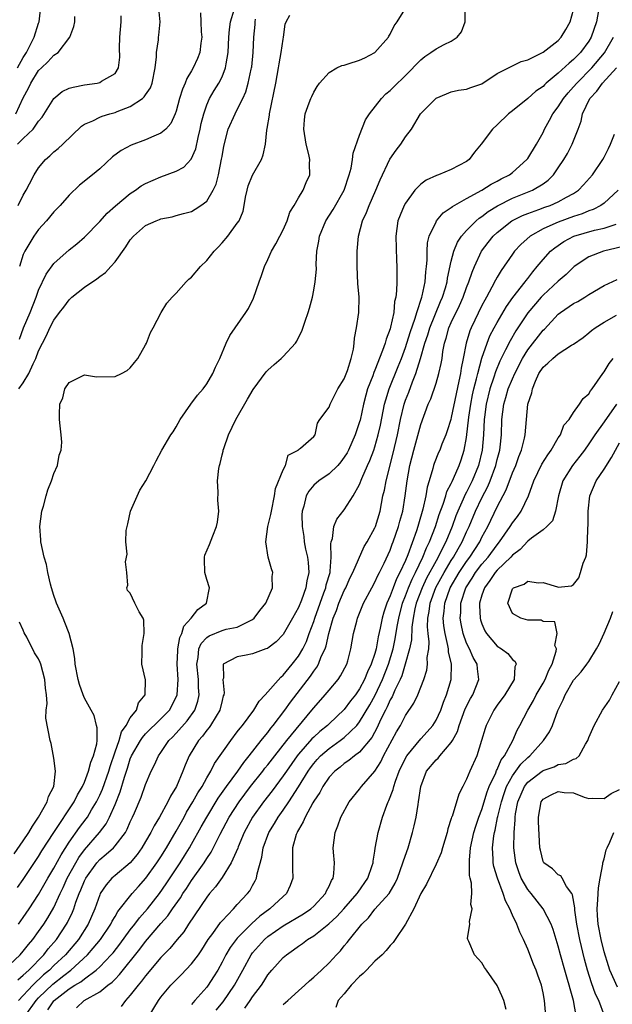
# Model space of a CAD drawing. Units: inches. Extents: x 2583000 to 2586000, y 1533000 to 1536000.
# Drawn here: x 2584169 to 2584246, y 1533189 to 1533317 of the extents above; entities that cross this region are included whole.
import ezdxf

# ---------------------------------------------------------------- set-up
doc = ezdxf.new("R2010")
doc.units = ezdxf.units.IN
doc.header["$MEASUREMENT"] = 0
doc.layers.add('LD25831533_2ft', color=253, linetype='Continuous')

msp = doc.modelspace()

# ---------------------------------------------------------------- linework, layer by layer
at = {"layer": 'LD25831533_2ft'}
for points, elevation in [([(2584166.45, 1533193), (2584168.57, 1533195), (2584169, 1533195.48), (2584169.67, 1533196.33), (2584170.25, 1533197), (2584171, 1533198.03), (2584171.67, 1533199), (2584172.19, 1533199.81), (2584173, 1533201.19), (2584173.83, 1533203), (2584174.21, 1533203.79), (2584174.75, 1533205), (2584175.85, 1533207), (2584176.28, 1533207.72), (2584177, 1533208.73), (2584178.98, 1533211), (2584179.86, 1533212.14), (2584180.29, 1533213), (2584181, 1533214.66), (2584181.68, 1533216.32), (2584182.22, 1533218.22), (2584182.62, 1533219.38), (2584183, 1533220.63), (2584183.15, 1533221), (2584184.31, 1533223), (2584184.58, 1533223.42), (2584185, 1533223.87), (2584187, 1533225.84), (2584188.11, 1533227), (2584189, 1533228.69), (2584189.13, 1533229), (2584189.25, 1533231), (2584189.15, 1533233), (2584189.21, 1533234.79), (2584189.23, 1533235), (2584189.49, 1533236.51), (2584189.73, 1533237), (2584190.01, 1533237.99), (2584190.96, 1533239), (2584191.85, 1533240.15), (2584192.96, 1533241), (2584193.34, 1533243), (2584193, 1533244.09), (2584192.75, 1533245), (2584192.72, 1533246.72), (2584192.7, 1533247), (2584192.76, 1533247.24), (2584193.35, 1533248.65), (2584193.78, 1533249.78), (2584194.29, 1533251), (2584194.41, 1533251.59), (2584194.58, 1533253), (2584194.45, 1533254.45), (2584194.5, 1533255.5), (2584194.41, 1533257), (2584194.58, 1533258.58), (2584194.66, 1533259), (2584194.74, 1533259.26), (2584195, 1533260.38), (2584195.14, 1533260.86), (2584195.16, 1533261), (2584195.23, 1533261.23), (2584195.85, 1533263), (2584196.79, 1533265), (2584198.33, 1533267.67), (2584199.08, 1533268.92), (2584200.78, 1533271.22), (2584201, 1533271.45), (2584201.8, 1533272.2), (2584202.73, 1533273), (2584203, 1533273.26), (2584204.62, 1533275), (2584204.77, 1533275.23), (2584205, 1533275.71), (2584205.46, 1533276.54), (2584205.87, 1533277.87), (2584206.25, 1533279), (2584206.43, 1533279.57), (2584206.82, 1533281), (2584207, 1533281.9), (2584207.19, 1533283), (2584207.34, 1533284.66), (2584207.33, 1533285.33), (2584207.41, 1533287), (2584207.67, 1533288.33), (2584207.75, 1533289), (2584208.6, 1533291), (2584209.55, 1533292.45), (2584210.98, 1533295), (2584211.65, 1533297), (2584211.88, 1533297.88), (2584212.08, 1533299), (2584212.17, 1533299.83), (2584213, 1533302.19), (2584213.79, 1533304.21), (2584214.3, 1533305), (2584215.88, 1533307), (2584216.42, 1533307.58), (2584217, 1533308.02), (2584217.48, 1533308.52), (2584219, 1533309.99), (2584221, 1533312.06), (2584221.53, 1533312.47), (2584222.34, 1533313), (2584223, 1533313.49), (2584224.07, 1533314.07), (2584225, 1533314.51), (2584225.75, 1533315), (2584226.31, 1533315.69), (2584226.79, 1533317), (2584226.79, 1533318.79)], 7472), ([(2584168.23, 1533311), (2584169, 1533312.36), (2584169.41, 1533313), (2584170.44, 1533315), (2584171, 1533316.83), (2584171.07, 1533317), (2584171.31, 1533319)], 7454), ([(2584168.27, 1533191.73), (2584169, 1533192.31), (2584169.72, 1533193), (2584171.67, 1533195), (2584172.24, 1533195.76), (2584173.32, 1533197), (2584174.66, 1533199), (2584174.78, 1533199.22), (2584175.43, 1533200.57), (2584175.6, 1533201), (2584175.89, 1533201.89), (2584176.3, 1533203), (2584176.52, 1533203.48), (2584177, 1533204.67), (2584177.17, 1533205), (2584178.62, 1533207), (2584179, 1533207.44), (2584179.86, 1533208.14), (2584180.78, 1533209), (2584181, 1533209.24), (2584182.35, 1533211), (2584182.59, 1533211.41), (2584183, 1533212.38), (2584183.3, 1533213), (2584183.54, 1533213.54), (2584184.4, 1533215.6), (2584185, 1533217.25), (2584185.73, 1533219), (2584186.16, 1533219.84), (2584186.68, 1533221), (2584187, 1533221.45), (2584188.05, 1533223), (2584188.53, 1533223.47), (2584189, 1533223.97), (2584190.42, 1533225.58), (2584191.42, 1533227), (2584191.83, 1533228.17), (2584192.01, 1533229), (2584191.93, 1533229.93), (2584191.91, 1533231), (2584191.69, 1533233), (2584191.86, 1533233.86), (2584191.97, 1533235), (2584192.28, 1533235.72), (2584193, 1533236.47), (2584193.3, 1533236.7), (2584195, 1533237.39), (2584195.56, 1533237.56), (2584197, 1533237.85), (2584198.72, 1533238.72), (2584199, 1533238.83), (2584199.22, 1533239), (2584199.96, 1533240.04), (2584200.74, 1533241), (2584201.59, 1533243), (2584201.54, 1533244.45), (2584201.63, 1533245), (2584201.47, 1533245.47), (2584201.02, 1533247), (2584200.74, 1533249), (2584201, 1533251), (2584201.4, 1533252.6), (2584201.45, 1533253), (2584201.87, 1533255), (2584202.01, 1533255.99), (2584203, 1533258.42), (2584203.31, 1533259), (2584203.65, 1533260.35), (2584204.96, 1533261), (2584205, 1533261.08), (2584205.25, 1533261.25), (2584207, 1533262.76), (2584207.17, 1533263), (2584207.48, 1533264.52), (2584207.8, 1533265), (2584209, 1533266.61), (2584209.13, 1533267), (2584209.75, 1533268.25), (2584210.17, 1533269), (2584211, 1533270.31), (2584211.43, 1533271.43), (2584211.9, 1533273), (2584212.19, 1533274.19), (2584212.29, 1533275), (2584212.34, 1533275.66), (2584212.61, 1533277), (2584212.9, 1533279), (2584212.93, 1533281), (2584212.78, 1533282.78), (2584212.67, 1533285), (2584212.68, 1533287), (2584212.87, 1533289), (2584213.38, 1533291), (2584213.9, 1533292.1), (2584214.23, 1533293), (2584215.14, 1533295), (2584215.67, 1533296.33), (2584216.96, 1533299.04), (2584217.78, 1533300.22), (2584218.4, 1533301), (2584219, 1533301.96), (2584219.78, 1533303), (2584220.96, 1533305), (2584223, 1533307.05), (2584224.38, 1533307.62), (2584225, 1533307.85), (2584225.92, 1533308.08), (2584227, 1533308.2), (2584227.56, 1533308.44), (2584229, 1533308.92), (2584231, 1533310.24), (2584232.48, 1533311), (2584232.81, 1533311.19), (2584233, 1533311.25), (2584234.16, 1533311.84), (2584235, 1533312.04), (2584237, 1533313.03), (2584239, 1533314.59), (2584239.39, 1533315), (2584239.97, 1533316.03), (2584240.55, 1533317), (2584241, 1533318.58)], 7474), ([(2584168.34, 1533293), (2584169, 1533294.34), (2584169.38, 1533295), (2584169.83, 1533295.83), (2584170.41, 1533297), (2584171, 1533297.92), (2584171.88, 1533299), (2584172.49, 1533299.51), (2584173, 1533300), (2584173.56, 1533300.44), (2584174.17, 1533301), (2584176.61, 1533303.39), (2584177, 1533303.64), (2584178.08, 1533304.08), (2584179, 1533304.56), (2584179.3, 1533304.7), (2584180.33, 1533305), (2584181, 1533305.18), (2584181.3, 1533305.3), (2584183, 1533305.94), (2584184.6, 1533307), (2584184.81, 1533307.19), (2584185, 1533307.48), (2584185.62, 1533308.38), (2584185.86, 1533309), (2584186.26, 1533311), (2584186.42, 1533312.42), (2584186.41, 1533313), (2584186.68, 1533314.68), (2584186.7, 1533315), (2584186.74, 1533315.26), (2584186.9, 1533317), (2584186.75, 1533318.75)], 7460), ([(2584244.36, 1533319), (2584243.99, 1533317), (2584243.31, 1533315), (2584243, 1533314.49), (2584241.89, 1533313), (2584241.45, 1533312.55), (2584241, 1533312.08), (2584240.4, 1533311.6), (2584239, 1533310.29), (2584237.43, 1533309), (2584237.21, 1533308.79), (2584237, 1533308.58), (2584236.07, 1533307.93), (2584235, 1533307.01), (2584233, 1533305.36), (2584232.5, 1533305), (2584231, 1533303.55), (2584230.38, 1533303), (2584228.91, 1533301), (2584228.05, 1533299.95), (2584227.33, 1533299), (2584227, 1533298.77), (2584225, 1533297.69), (2584223.34, 1533297), (2584223.08, 1533296.92), (2584221.69, 1533296.31), (2584221, 1533295.79), (2584220.24, 1533295), (2584219, 1533293.31), (2584218.83, 1533293), (2584218.29, 1533291.71), (2584218.02, 1533291), (2584217.74, 1533289), (2584217.84, 1533285.84), (2584217.89, 1533285), (2584217.86, 1533284.14), (2584217.87, 1533283), (2584217.84, 1533281.84), (2584217.73, 1533281), (2584217.58, 1533280.42), (2584217.47, 1533279), (2584217.06, 1533277.06), (2584217, 1533276.85), (2584216.47, 1533275.53), (2584216.34, 1533275), (2584216.01, 1533274.01), (2584215, 1533271.45), (2584214.86, 1533271.14), (2584214.72, 1533270.72), (2584214.05, 1533269), (2584213.81, 1533268.19), (2584213.51, 1533267), (2584213.07, 1533264.93), (2584213, 1533264.69), (2584212.44, 1533263), (2584211.55, 1533261), (2584211.36, 1533260.64), (2584211, 1533260.07), (2584210.55, 1533259.45), (2584210.14, 1533259), (2584209, 1533257.9), (2584207.66, 1533257), (2584207, 1533256.41), (2584206.35, 1533255.65), (2584205.99, 1533255), (2584205.69, 1533253.69), (2584205.48, 1533253), (2584205.45, 1533252.55), (2584205.47, 1533251), (2584205.69, 1533249.69), (2584205.75, 1533249), (2584205.94, 1533248.06), (2584206.19, 1533247), (2584206.29, 1533246.29), (2584206.37, 1533245), (2584206.09, 1533243.91), (2584205.96, 1533243), (2584205.38, 1533241.38), (2584205, 1533240.41), (2584204.24, 1533239), (2584203, 1533236.9), (2584202.07, 1533235.93), (2584201, 1533235.1), (2584200.94, 1533235.06), (2584200.75, 1533235), (2584199, 1533234.34), (2584198.17, 1533234.17), (2584197, 1533233.97), (2584195.13, 1533233), (2584195.17, 1533231.17), (2584195.1, 1533231), (2584195.27, 1533229.27), (2584195.23, 1533229), (2584195.16, 1533228.84), (2584195, 1533228.26), (2584194.71, 1533227), (2584194.21, 1533226.21), (2584193.5, 1533225), (2584193.3, 1533224.7), (2584193, 1533224.36), (2584192.43, 1533223.57), (2584191.91, 1533223), (2584190.68, 1533221), (2584190.19, 1533219.81), (2584189.89, 1533219), (2584189.02, 1533217), (2584188.26, 1533215.74), (2584187.92, 1533215), (2584186.83, 1533213), (2584186.13, 1533211.87), (2584185.7, 1533211), (2584185, 1533209.79), (2584184.52, 1533209), (2584183.89, 1533208.11), (2584182.96, 1533207.04), (2584181, 1533205.37), (2584180.6, 1533205), (2584179.86, 1533204.14), (2584179.07, 1533203), (2584179, 1533202.85), (2584178.34, 1533201), (2584177.49, 1533199), (2584176.2, 1533197), (2584174.5, 1533195), (2584173, 1533193.58), (2584172.43, 1533193), (2584171.65, 1533192.35), (2584170.26, 1533191), (2584168.36, 1533189)], 7476), ([(2584168.37, 1533199), (2584169, 1533199.87), (2584169.77, 1533201), (2584171, 1533202.86), (2584172.2, 1533205), (2584173, 1533206.34), (2584173.93, 1533208.07), (2584175, 1533209.71), (2584176.36, 1533211.64), (2584177.24, 1533212.76), (2584177.4, 1533213), (2584177.94, 1533213.94), (2584178.58, 1533215), (2584179, 1533215.88), (2584179.34, 1533216.66), (2584180.17, 1533219), (2584180.36, 1533219.64), (2584181, 1533221.52), (2584181.53, 1533223), (2584181.84, 1533224.16), (2584182.47, 1533225), (2584183, 1533225.97), (2584183.82, 1533227), (2584184.06, 1533227.94), (2584184.93, 1533229), (2584184.97, 1533230.97), (2584184.49, 1533233), (2584184.56, 1533234.56), (2584184.54, 1533235), (2584184.56, 1533235.44), (2584184.83, 1533237), (2584184.76, 1533238.76), (2584184.67, 1533239), (2584184.15, 1533239.85), (2584183.61, 1533241), (2584183, 1533242.27), (2584182.65, 1533242.65), (2584182.53, 1533243), (2584182.66, 1533243.34), (2584182.53, 1533245), (2584182.39, 1533246.39), (2584182.59, 1533247.41), (2584182.43, 1533249), (2584182.47, 1533250.47), (2584182.57, 1533251), (2584182.66, 1533251.34), (2584183.03, 1533253), (2584184.24, 1533255.76), (2584185.01, 1533257), (2584186.08, 1533259), (2584186.38, 1533259.62), (2584187.11, 1533261), (2584188.31, 1533263), (2584188.61, 1533263.39), (2584189, 1533264.04), (2584189.53, 1533265), (2584190.91, 1533267), (2584191.8, 1533268.2), (2584192.51, 1533269), (2584193, 1533269.68), (2584193.79, 1533271), (2584194.13, 1533271.87), (2584194.7, 1533273), (2584195.52, 1533275), (2584196, 1533276), (2584198.13, 1533279), (2584198.46, 1533279.54), (2584199.11, 1533280.89), (2584199.85, 1533283), (2584200.17, 1533283.83), (2584200.57, 1533285), (2584201, 1533285.93), (2584201.45, 1533287), (2584202.04, 1533287.96), (2584202.56, 1533289), (2584203, 1533289.82), (2584203.54, 1533291), (2584203.88, 1533292.12), (2584204.45, 1533293), (2584205, 1533293.98), (2584205.6, 1533295), (2584206.01, 1533295.99), (2584206.48, 1533297), (2584206.43, 1533298.43), (2584206.47, 1533299), (2584206.34, 1533299.66), (2584206.01, 1533301), (2584205.69, 1533303), (2584205.8, 1533304.2), (2584205.89, 1533305), (2584206.42, 1533306.42), (2584206.61, 1533307), (2584206.73, 1533307.27), (2584207, 1533307.83), (2584207.45, 1533308.55), (2584207.75, 1533309), (2584209, 1533310.38), (2584210.04, 1533311), (2584210.69, 1533311.31), (2584211, 1533311.37), (2584211.52, 1533311.52), (2584213, 1533312), (2584213.69, 1533312.31), (2584215, 1533313), (2584216.76, 1533315), (2584216.84, 1533315.16), (2584217, 1533315.42), (2584217.51, 1533316.49), (2584217.92, 1533317), (2584219.12, 1533319)], 7470), ([(2584168.48, 1533275.52), (2584169.03, 1533277), (2584169.91, 1533279), (2584170.7, 1533281), (2584171, 1533281.9), (2584171.99, 1533284.01), (2584173, 1533285.39), (2584175, 1533287.19), (2584176.01, 1533287.99), (2584177, 1533288.86), (2584179, 1533290.91), (2584179.99, 1533292.01), (2584181.06, 1533292.94), (2584183, 1533294.57), (2584183.66, 1533295), (2584184.44, 1533295.56), (2584185, 1533295.89), (2584187, 1533296.76), (2584189, 1533297.49), (2584189.99, 1533298.01), (2584190.96, 1533299.04), (2584191.59, 1533300.41), (2584191.88, 1533301.88), (2584192.16, 1533303), (2584192.29, 1533303.71), (2584192.6, 1533305), (2584193, 1533306.14), (2584193.38, 1533307), (2584193.98, 1533308.02), (2584194.58, 1533309), (2584195, 1533309.84), (2584195.46, 1533311), (2584195.53, 1533311.53), (2584195.81, 1533313), (2584195.9, 1533315), (2584195.97, 1533316.03), (2584196.1, 1533317), (2584196.6, 1533318.6)], 7464), ([(2584168.03, 1533305), (2584169, 1533307.08), (2584169.67, 1533308.33), (2584169.98, 1533309), (2584171, 1533310.64), (2584171.36, 1533311), (2584172.22, 1533311.78), (2584173, 1533312.64), (2584173.56, 1533313), (2584175.07, 1533315), (2584175.6, 1533316.4), (2584175.74, 1533317), (2584175.73, 1533317.73)], 7456), ([(2584168.22, 1533203.78), (2584169, 1533204.86), (2584171, 1533207.86), (2584171.42, 1533208.58), (2584173, 1533211), (2584175.67, 1533215), (2584176.09, 1533215.91), (2584176.75, 1533217), (2584177, 1533217.59), (2584177.53, 1533219), (2584177.82, 1533220.18), (2584178.19, 1533221), (2584178.6, 1533222.6), (2584178.65, 1533223), (2584178.66, 1533224.66), (2584178.59, 1533225), (2584178.26, 1533226.27), (2584177.88, 1533227), (2584177, 1533228.56), (2584176.81, 1533229), (2584176.34, 1533230.33), (2584176.17, 1533231), (2584175.8, 1533233), (2584175.73, 1533233.73), (2584175.51, 1533235), (2584175.01, 1533237.01), (2584174.45, 1533238.45), (2584174.2, 1533239), (2584173.34, 1533241), (2584173.26, 1533241.26), (2584173, 1533242), (2584172.67, 1533243), (2584172.55, 1533243.45), (2584172.2, 1533245), (2584172.02, 1533246.02), (2584171.74, 1533247), (2584171.3, 1533249), (2584171.27, 1533249.27), (2584171.17, 1533251), (2584171.44, 1533253), (2584171.65, 1533253.65), (2584172.01, 1533255), (2584172.2, 1533255.8), (2584172.7, 1533257), (2584173, 1533257.94), (2584173.45, 1533259), (2584173.68, 1533260.32), (2584173.95, 1533261), (2584174.03, 1533262.03), (2584173.97, 1533263), (2584173.81, 1533264.19), (2584173.73, 1533265), (2584173.72, 1533265.72), (2584173.79, 1533267), (2584174.16, 1533267.84), (2584174.45, 1533269), (2584175, 1533269.86), (2584176.66, 1533270.66), (2584177, 1533270.84), (2584178.59, 1533270.59), (2584181, 1533270.61), (2584181.83, 1533271), (2584182.57, 1533271.43), (2584183, 1533271.77), (2584183.56, 1533272.44), (2584183.97, 1533273), (2584185, 1533274.78), (2584185.11, 1533275), (2584185.63, 1533276.37), (2584185.99, 1533277), (2584187.03, 1533279), (2584187.76, 1533280.24), (2584188.46, 1533281), (2584189, 1533281.54), (2584190.29, 1533283), (2584190.65, 1533283.35), (2584191, 1533283.61), (2584192.18, 1533285), (2584193, 1533285.78), (2584193.95, 1533287), (2584194.48, 1533287.53), (2584195, 1533288.1), (2584195.74, 1533289), (2584197, 1533290.67), (2584197.22, 1533291), (2584197.75, 1533292.25), (2584197.89, 1533293), (2584198.07, 1533294.07), (2584198.28, 1533295), (2584198.44, 1533295.56), (2584199, 1533296.98), (2584200.16, 1533299), (2584200.38, 1533299.62), (2584200.67, 1533301), (2584200.86, 1533302.86), (2584200.92, 1533303.08), (2584201.19, 1533304.81), (2584201.2, 1533305), (2584202.02, 1533309), (2584202.4, 1533311), (2584202.47, 1533311.53), (2584202.74, 1533313), (2584203, 1533314.74), (2584203.06, 1533315), (2584203.28, 1533316.72), (2584203.37, 1533317), (2584203.87, 1533317.87)], 7468), ([(2584168.24, 1533301), (2584169, 1533301.77), (2584170.27, 1533303), (2584171, 1533304.01), (2584171.47, 1533304.53), (2584173, 1533307.01), (2584174.1, 1533307.9), (2584175, 1533308.33), (2584175.51, 1533308.49), (2584177, 1533308.77), (2584178.65, 1533309), (2584179, 1533309.07), (2584179.24, 1533309.24), (2584181, 1533310.26), (2584181.45, 1533311), (2584181.61, 1533312.39), (2584181.59, 1533313.59), (2584181.62, 1533315), (2584181.82, 1533317), (2584181.82, 1533317.82)], 7458), ([(2584168.42, 1533269), (2584169, 1533269.81), (2584169.73, 1533271), (2584170.29, 1533272.29), (2584170.65, 1533273), (2584171, 1533273.99), (2584171.49, 1533275), (2584172.03, 1533275.97), (2584172.49, 1533277), (2584173, 1533277.99), (2584173.74, 1533279), (2584174.31, 1533279.69), (2584175, 1533280.67), (2584175.18, 1533280.82), (2584175.33, 1533281), (2584177, 1533282.31), (2584178.6, 1533283.4), (2584179, 1533283.72), (2584179.75, 1533284.25), (2584180.44, 1533285), (2584181, 1533285.64), (2584182.42, 1533287.58), (2584183, 1533288.49), (2584183.42, 1533289), (2584185, 1533290.36), (2584186.36, 1533291), (2584186.82, 1533291.18), (2584187, 1533291.26), (2584188.48, 1533291.52), (2584189, 1533291.69), (2584189.97, 1533291.97), (2584191, 1533292.23), (2584191.49, 1533292.51), (2584192.24, 1533293), (2584193, 1533293.57), (2584193.83, 1533295), (2584194.21, 1533295.79), (2584194.52, 1533297), (2584194.95, 1533299.05), (2584195, 1533299.42), (2584195.24, 1533300.76), (2584195.81, 1533303), (2584196.7, 1533305), (2584197, 1533305.53), (2584197.73, 1533307), (2584198.13, 1533307.87), (2584198.44, 1533309), (2584198.81, 1533310.81), (2584198.86, 1533311), (2584198.88, 1533311.12), (2584199.06, 1533313), (2584199.15, 1533315), (2584199.32, 1533316.68), (2584199.33, 1533317), (2584199.37, 1533317.37)], 7466), ([(2584192.19, 1533318.19), (2584192.22, 1533317), (2584192.28, 1533315.72), (2584192.36, 1533315), (2584192.24, 1533314.24), (2584192.09, 1533313), (2584191.78, 1533312.22), (2584191.24, 1533311), (2584191, 1533310.59), (2584190.39, 1533309.61), (2584190.17, 1533309), (2584189.81, 1533308.19), (2584189.44, 1533307), (2584189, 1533305.35), (2584188.86, 1533305), (2584188.29, 1533303.71), (2584187.63, 1533303), (2584187, 1533302.44), (2584186.07, 1533302.07), (2584185, 1533301.59), (2584183.1, 1533300.9), (2584181.79, 1533300.21), (2584180.66, 1533299.34), (2584179, 1533297.8), (2584178.05, 1533297), (2584176.36, 1533295.64), (2584175, 1533294.35), (2584173.82, 1533293), (2584173, 1533292.16), (2584172.03, 1533291), (2584171, 1533289.86), (2584170.39, 1533289), (2584169.18, 1533287), (2584169, 1533286.59), (2584168.48, 1533285)], 7462), ([(2584169.22, 1533187), (2584170.66, 1533189), (2584171, 1533189.36), (2584172.85, 1533191.15), (2584174.3, 1533192.3), (2584175.21, 1533193), (2584177.41, 1533195), (2584178.16, 1533195.84), (2584179.1, 1533197), (2584180.45, 1533199), (2584180.62, 1533199.38), (2584181, 1533200), (2584181.36, 1533200.64), (2584183.24, 1533203), (2584184.06, 1533203.94), (2584185.04, 1533205), (2584186.48, 1533207), (2584187, 1533207.81), (2584187.73, 1533209), (2584189, 1533211.15), (2584190.04, 1533213), (2584190.37, 1533213.63), (2584191.2, 1533215), (2584191.83, 1533216.17), (2584192.39, 1533217), (2584193, 1533218.12), (2584193.53, 1533219), (2584194.01, 1533219.99), (2584196.14, 1533223), (2584197, 1533224.14), (2584197.36, 1533224.64), (2584197.66, 1533225), (2584199.15, 1533227), (2584199.84, 1533228.16), (2584200.66, 1533229), (2584202.68, 1533231.32), (2584203, 1533231.55), (2584204.18, 1533233), (2584205, 1533234.06), (2584205.55, 1533235), (2584206.03, 1533235.97), (2584206.42, 1533237), (2584207, 1533238.57), (2584207.13, 1533239), (2584207.83, 1533241), (2584208.34, 1533242.34), (2584208.58, 1533243), (2584208.64, 1533243.36), (2584209.13, 1533245), (2584209.16, 1533245.16), (2584209.3, 1533247), (2584209.24, 1533248.76), (2584209.29, 1533249), (2584209.44, 1533249.44), (2584209.64, 1533251), (2584210.03, 1533251.97), (2584211, 1533253.18), (2584212.17, 1533255), (2584213, 1533256.5), (2584213.3, 1533257.3), (2584214.04, 1533259), (2584214.34, 1533259.66), (2584214.85, 1533261), (2584215, 1533261.43), (2584215.44, 1533263), (2584215.72, 1533264.28), (2584216.09, 1533266.09), (2584216.26, 1533267), (2584216.41, 1533267.59), (2584216.87, 1533269), (2584218.05, 1533271.95), (2584218.47, 1533273), (2584219, 1533274.43), (2584219.61, 1533276.39), (2584220.28, 1533278.28), (2584220.48, 1533279), (2584221.13, 1533281), (2584221.18, 1533281.18), (2584221.56, 1533283), (2584221.66, 1533284.34), (2584221.76, 1533285), (2584221.83, 1533285.83), (2584221.83, 1533287), (2584221.89, 1533288.11), (2584222.12, 1533289), (2584223, 1533290.88), (2584223.07, 1533291), (2584223.95, 1533292.05), (2584225, 1533292.73), (2584225.14, 1533292.86), (2584227, 1533293.93), (2584229, 1533295), (2584230.22, 1533295.78), (2584231, 1533296.16), (2584231.53, 1533296.47), (2584232.61, 1533297), (2584233, 1533297.31), (2584234.9, 1533299), (2584235, 1533299.14), (2584236.16, 1533301), (2584237, 1533302.56), (2584237.21, 1533303), (2584237.85, 1533304.15), (2584238.29, 1533305), (2584239, 1533305.91), (2584239.68, 1533307), (2584240.28, 1533307.72), (2584241, 1533308.5), (2584241.41, 1533309), (2584243.4, 1533311), (2584245.04, 1533312.96), (2584246.21, 1533315)], 7478), ([(2584172.21, 1533187.79), (2584173, 1533188.95), (2584173.05, 1533189), (2584175, 1533190.52), (2584175.74, 1533191), (2584176.53, 1533191.47), (2584177, 1533191.86), (2584178.54, 1533193), (2584179, 1533193.43), (2584180.51, 1533195), (2584180.74, 1533195.26), (2584181.63, 1533196.37), (2584183, 1533198.24), (2584183.6, 1533199), (2584184.19, 1533199.81), (2584185.23, 1533201), (2584186.8, 1533203), (2584187.71, 1533204.29), (2584189.5, 1533207), (2584190.08, 1533207.92), (2584190.74, 1533209), (2584191, 1533209.45), (2584192.29, 1533211.71), (2584193, 1533213), (2584194.51, 1533215.49), (2584195.59, 1533217), (2584197.05, 1533219), (2584197.85, 1533220.15), (2584198.57, 1533221), (2584200.14, 1533223), (2584200.5, 1533223.5), (2584201, 1533224.08), (2584201.38, 1533224.62), (2584201.71, 1533225), (2584203.23, 1533227), (2584203.97, 1533228.03), (2584206.57, 1533231.43), (2584207, 1533232.1), (2584207.4, 1533232.6), (2584207.61, 1533233), (2584207.99, 1533233.99), (2584208.48, 1533235), (2584208.62, 1533235.38), (2584208.97, 1533237), (2584209.55, 1533239), (2584209.97, 1533240.03), (2584210.3, 1533241), (2584211, 1533242.66), (2584211.18, 1533243), (2584211.74, 1533244.26), (2584212.13, 1533245), (2584213.61, 1533248.39), (2584213.98, 1533249), (2584215, 1533250.83), (2584215.07, 1533251), (2584215.68, 1533253), (2584216.06, 1533255), (2584216.25, 1533255.75), (2584216.47, 1533257), (2584217.4, 1533260.6), (2584217.94, 1533263), (2584218.34, 1533265), (2584218.81, 1533267), (2584219, 1533267.54), (2584219.42, 1533268.58), (2584219.91, 1533269.91), (2584220.36, 1533271), (2584220.98, 1533273), (2584221.54, 1533275), (2584221.91, 1533276.09), (2584222.17, 1533277), (2584223.58, 1533280.42), (2584223.85, 1533281), (2584224.23, 1533282.23), (2584224.45, 1533283), (2584224.51, 1533283.49), (2584225, 1533285.72), (2584225.32, 1533287), (2584225.81, 1533288.19), (2584226.34, 1533289), (2584227, 1533289.73), (2584228.26, 1533291), (2584228.65, 1533291.35), (2584229, 1533291.56), (2584229.81, 1533292.19), (2584231.05, 1533292.95), (2584233, 1533293.94), (2584235.64, 1533295), (2584237, 1533295.85), (2584237.68, 1533296.32), (2584238.36, 1533297), (2584239, 1533297.91), (2584239.74, 1533299), (2584240.2, 1533299.8), (2584240.81, 1533301), (2584241.58, 1533303), (2584241.99, 1533304.01), (2584242.18, 1533305), (2584243.14, 1533307), (2584244.06, 1533307.94), (2584244.79, 1533309), (2584246.62, 1533311)], 7480), ([(2584175.94, 1533188.06), (2584176.97, 1533189), (2584179, 1533190.15), (2584180.07, 1533191), (2584180.61, 1533191.39), (2584181, 1533191.81), (2584181.6, 1533192.4), (2584184.26, 1533195.74), (2584185, 1533196.75), (2584187, 1533199.08), (2584187.9, 1533200.1), (2584188.52, 1533201), (2584189.55, 1533202.45), (2584189.88, 1533203), (2584190.34, 1533203.66), (2584191, 1533204.69), (2584192.64, 1533207), (2584193, 1533207.58), (2584193.57, 1533208.43), (2584194.75, 1533210.75), (2584195.94, 1533213), (2584197.22, 1533215), (2584198.73, 1533217), (2584200.34, 1533219), (2584200.62, 1533219.38), (2584201, 1533219.82), (2584201.9, 1533221), (2584203.47, 1533223), (2584206.77, 1533227), (2584207, 1533227.31), (2584208.49, 1533229), (2584209, 1533229.62), (2584210.18, 1533231), (2584210.52, 1533231.48), (2584211.31, 1533233), (2584211.44, 1533233.44), (2584211.86, 1533235), (2584212.22, 1533237), (2584212.63, 1533238.63), (2584212.74, 1533239), (2584213.53, 1533241), (2584214.58, 1533243), (2584215, 1533243.73), (2584215.39, 1533244.61), (2584215.61, 1533245), (2584216.21, 1533246.21), (2584217, 1533247.93), (2584217.28, 1533248.72), (2584217.4, 1533249), (2584218.1, 1533251), (2584218.28, 1533251.72), (2584218.64, 1533253), (2584218.98, 1533255.02), (2584219.24, 1533257), (2584219.59, 1533259), (2584220.08, 1533261), (2584221, 1533264.36), (2584221.99, 1533267), (2584222.31, 1533267.69), (2584223, 1533269.74), (2584223.38, 1533271), (2584223.69, 1533272.32), (2584223.8, 1533273), (2584223.91, 1533273.91), (2584224.11, 1533275), (2584224.34, 1533275.66), (2584224.69, 1533277), (2584225, 1533277.69), (2584226.08, 1533279.92), (2584226.55, 1533281), (2584227, 1533282.28), (2584227.29, 1533283), (2584227.71, 1533284.29), (2584228.03, 1533285), (2584228.97, 1533287), (2584229.83, 1533288.17), (2584230.49, 1533289), (2584231, 1533289.48), (2584232.91, 1533291), (2584234.31, 1533291.69), (2584235, 1533291.96), (2584236.47, 1533292.47), (2584237.24, 1533292.76), (2584237.94, 1533293), (2584239, 1533293.46), (2584240.08, 1533294.08), (2584241, 1533294.57), (2584241.65, 1533295), (2584242.3, 1533295.7), (2584243.45, 1533297), (2584244.84, 1533299), (2584245, 1533299.31), (2584245.55, 1533300.45), (2584245.84, 1533301), (2584246.34, 1533302.34)], 7482), ([(2584246.84, 1533295), (2584245, 1533293.32), (2584244.56, 1533293), (2584243.54, 1533292.46), (2584243, 1533292.3), (2584242.1, 1533291.9), (2584241, 1533291.57), (2584239, 1533290.83), (2584238.67, 1533290.67), (2584237, 1533289.93), (2584235.33, 1533289), (2584234.09, 1533287.91), (2584233.26, 1533287), (2584233, 1533286.64), (2584231.52, 1533284.48), (2584231, 1533283.6), (2584230.78, 1533283.22), (2584230.32, 1533282.32), (2584229.59, 1533281), (2584229.37, 1533280.63), (2584229, 1533279.91), (2584227.59, 1533277), (2584227.41, 1533276.59), (2584226.93, 1533275), (2584226.57, 1533273), (2584226.3, 1533271.7), (2584226.21, 1533271), (2584226, 1533270), (2584225.62, 1533268.38), (2584225, 1533265.28), (2584224.92, 1533265), (2584224.47, 1533263.53), (2584224.28, 1533263), (2584223.78, 1533261.78), (2584223.48, 1533261), (2584223.33, 1533260.67), (2584222.75, 1533259.25), (2584222.67, 1533259), (2584222.58, 1533258.58), (2584222.1, 1533257), (2584221.83, 1533256.17), (2584221.65, 1533255), (2584221.26, 1533253.26), (2584220.69, 1533251.31), (2584220.61, 1533251), (2584220.43, 1533250.43), (2584219.3, 1533247.3), (2584219, 1533246.58), (2584218.27, 1533245), (2584217.82, 1533244.18), (2584217.37, 1533243), (2584217, 1533241.96), (2584216.57, 1533241), (2584216.18, 1533239.82), (2584215.96, 1533239), (2584215.71, 1533237.71), (2584215.44, 1533236.56), (2584215.16, 1533235), (2584215, 1533234.4), (2584214.53, 1533233), (2584214.02, 1533231.98), (2584213.65, 1533231), (2584213, 1533229.76), (2584212.46, 1533229), (2584211.81, 1533228.19), (2584211, 1533227.09), (2584209, 1533225.22), (2584208.78, 1533225), (2584207.8, 1533224.2), (2584207, 1533223.47), (2584206.77, 1533223.23), (2584205, 1533221.23), (2584204.82, 1533221), (2584203.42, 1533219), (2584203, 1533218.38), (2584201.56, 1533216.44), (2584200.42, 1533215), (2584198.98, 1533213), (2584197.9, 1533211), (2584197.12, 1533209.12), (2584197.06, 1533208.94), (2584196.2, 1533207), (2584195, 1533205.12), (2584194.13, 1533203.87), (2584193.37, 1533203), (2584193, 1533202.53), (2584190.63, 1533199), (2584190, 1533198), (2584189.15, 1533197), (2584188.18, 1533195.82), (2584187, 1533194.64), (2584185, 1533192.26), (2584184.47, 1533191.53), (2584184.01, 1533191), (2584183, 1533189.7), (2584182.35, 1533189), (2584181.79, 1533188.21)], 7484), ([(2584185.46, 1533187), (2584186.67, 1533189), (2584187, 1533189.43), (2584188.31, 1533191), (2584189, 1533191.72), (2584189.65, 1533192.35), (2584191, 1533193.79), (2584191.91, 1533195), (2584192.35, 1533195.65), (2584193.2, 1533197), (2584193.79, 1533197.79), (2584194.79, 1533199.21), (2584195, 1533199.45), (2584196.5, 1533201), (2584197, 1533201.56), (2584198.35, 1533203), (2584198.63, 1533203.37), (2584199, 1533204.07), (2584199.34, 1533204.66), (2584199.5, 1533205), (2584199.59, 1533205.59), (2584200.22, 1533207.78), (2584200.38, 1533209), (2584201.12, 1533211), (2584201.85, 1533212.15), (2584202.34, 1533213), (2584203, 1533213.92), (2584203.72, 1533215), (2584205.02, 1533216.98), (2584206.27, 1533219), (2584206.57, 1533219.43), (2584207, 1533220), (2584207.46, 1533220.54), (2584207.9, 1533221), (2584209, 1533221.98), (2584210.46, 1533223), (2584211, 1533223.41), (2584212.63, 1533225), (2584213, 1533225.44), (2584214.32, 1533227.68), (2584215.03, 1533228.97), (2584216, 1533231), (2584216.77, 1533233), (2584217.38, 1533235), (2584217.67, 1533236.33), (2584217.93, 1533237.93), (2584218.13, 1533239), (2584218.62, 1533241), (2584219, 1533241.95), (2584219.39, 1533243), (2584219.86, 1533244.14), (2584220.32, 1533245), (2584221.29, 1533247), (2584221.77, 1533248.23), (2584222.16, 1533249), (2584222.91, 1533251), (2584223.4, 1533252.6), (2584223.92, 1533253.92), (2584224.27, 1533255), (2584224.43, 1533255.57), (2584225, 1533256.65), (2584225.1, 1533256.9), (2584225.3, 1533257.3), (2584226.04, 1533259), (2584226.29, 1533259.71), (2584226.7, 1533261), (2584227, 1533262.67), (2584227.31, 1533265.31), (2584227.57, 1533267), (2584227.79, 1533268.21), (2584227.96, 1533269), (2584228.31, 1533270.31), (2584228.45, 1533271), (2584229, 1533273.03), (2584229.68, 1533275), (2584230.06, 1533275.94), (2584230.61, 1533277), (2584231, 1533277.7), (2584232.21, 1533279.79), (2584233.06, 1533280.94), (2584234.67, 1533283), (2584234.8, 1533283.2), (2584235, 1533283.44), (2584235.66, 1533284.33), (2584236.25, 1533285), (2584237, 1533285.92), (2584237.98, 1533287), (2584238.53, 1533287.47), (2584239.73, 1533288.28), (2584241.03, 1533288.97), (2584243.75, 1533289.75), (2584245, 1533290.03), (2584246.57, 1533290.57)], 7486), ([(2584248.21, 1533287.79), (2584244.9, 1533287), (2584243, 1533286.27), (2584241.06, 1533285), (2584240.02, 1533283.98), (2584239, 1533283.08), (2584237, 1533281.27), (2584236.75, 1533281), (2584235, 1533278.95), (2584233.42, 1533276.58), (2584232.69, 1533275.31), (2584232.1, 1533274.1), (2584231.36, 1533272.64), (2584230.76, 1533271.24), (2584230.55, 1533270.55), (2584230.02, 1533269), (2584229.55, 1533267), (2584229.33, 1533265.33), (2584229.3, 1533265), (2584229.2, 1533263), (2584229.04, 1533261), (2584228.56, 1533259), (2584227.74, 1533257), (2584227, 1533255.49), (2584226.82, 1533255.18), (2584226.57, 1533254.57), (2584225.85, 1533253), (2584225.6, 1533252.4), (2584225.1, 1533251), (2584224.3, 1533249), (2584223.84, 1533248.16), (2584223.28, 1533247), (2584223, 1533246.53), (2584221.77, 1533244.23), (2584221.17, 1533243), (2584220.4, 1533241), (2584220.23, 1533240.23), (2584220.01, 1533239), (2584219.85, 1533237.85), (2584219.8, 1533236.2), (2584219.54, 1533235), (2584218.98, 1533233), (2584218.52, 1533231.48), (2584218.3, 1533231), (2584217.62, 1533229.62), (2584217.25, 1533228.75), (2584217, 1533228.34), (2584216.59, 1533227.41), (2584216.37, 1533227), (2584215.74, 1533225.74), (2584215.28, 1533224.72), (2584214.58, 1533223.42), (2584213, 1533221.5), (2584212.33, 1533221), (2584211.61, 1533220.39), (2584211, 1533220), (2584210.45, 1533219.55), (2584209.74, 1533219), (2584209, 1533218.21), (2584208.17, 1533217), (2584207.78, 1533216.22), (2584207, 1533215.1), (2584206.86, 1533214.86), (2584205.86, 1533213), (2584205.63, 1533212.37), (2584205, 1533211.34), (2584204.89, 1533211.11), (2584204.82, 1533211), (2584204.72, 1533210.72), (2584204.24, 1533209), (2584204.2, 1533208.2), (2584204.24, 1533207), (2584204.22, 1533206.22), (2584204.28, 1533205), (2584203.93, 1533204.07), (2584203.43, 1533203), (2584203, 1533202.62), (2584201.27, 1533201), (2584199.96, 1533200.04), (2584198.91, 1533199.09), (2584197, 1533197.17), (2584196.85, 1533197), (2584196.06, 1533195.94), (2584195.5, 1533195), (2584195, 1533194.01), (2584194.44, 1533193), (2584193.89, 1533192.11), (2584193.17, 1533191), (2584193, 1533190.77), (2584191.46, 1533189), (2584191.23, 1533188.77), (2584191, 1533188.47)], 7488), ([(2584194.24, 1533187.76), (2584195.16, 1533188.84), (2584196.62, 1533191), (2584197.7, 1533193), (2584198.81, 1533195), (2584199, 1533195.25), (2584200.57, 1533197), (2584201, 1533197.38), (2584203, 1533198.79), (2584205.66, 1533200.34), (2584206.62, 1533201), (2584207, 1533201.35), (2584208.53, 1533203), (2584208.66, 1533203.34), (2584209, 1533203.97), (2584209.31, 1533204.69), (2584209.52, 1533205), (2584209.63, 1533205.63), (2584209.72, 1533207), (2584209.57, 1533208.43), (2584209.56, 1533209), (2584209.79, 1533211), (2584210.16, 1533211.84), (2584210.56, 1533213), (2584211.64, 1533215), (2584213, 1533216.66), (2584213.25, 1533217), (2584214.99, 1533219.01), (2584215.76, 1533220.24), (2584216.14, 1533221), (2584217.83, 1533224.17), (2584218.33, 1533225), (2584219, 1533226.28), (2584220.1, 1533227.9), (2584220.61, 1533229), (2584221.4, 1533231), (2584221.79, 1533232.21), (2584221.89, 1533233), (2584221.86, 1533233.86), (2584222.04, 1533235), (2584222.09, 1533235.91), (2584221.97, 1533237), (2584221.89, 1533237.89), (2584221.92, 1533239), (2584222.09, 1533239.91), (2584222.21, 1533241), (2584222.97, 1533243.03), (2584224.06, 1533245), (2584225, 1533246.55), (2584225.3, 1533247), (2584225.9, 1533248.1), (2584226.44, 1533249), (2584227, 1533250.31), (2584227.32, 1533251), (2584228.17, 1533253), (2584229, 1533254.77), (2584229.76, 1533256.24), (2584230.07, 1533257), (2584230.82, 1533259), (2584231, 1533259.78), (2584231.34, 1533261), (2584231.39, 1533261.39), (2584231.55, 1533263), (2584231.61, 1533265), (2584231.86, 1533267), (2584232.13, 1533267.87), (2584232.45, 1533269), (2584233, 1533270.31), (2584233.31, 1533271), (2584234.33, 1533273), (2584235, 1533274.11), (2584237, 1533276.68), (2584237.17, 1533276.83), (2584239, 1533278.79), (2584239.27, 1533279), (2584241, 1533280.18), (2584241.54, 1533280.46), (2584242.46, 1533281), (2584243, 1533281.35), (2584245, 1533282.52), (2584246.7, 1533283.3)], 7490), ([(2584197.99, 1533188.01), (2584198.69, 1533189), (2584199, 1533189.48), (2584200.16, 1533191), (2584200.49, 1533191.51), (2584201, 1533192.37), (2584201.52, 1533193), (2584203, 1533194.63), (2584203.42, 1533195), (2584204.37, 1533195.63), (2584205, 1533196.1), (2584205.53, 1533196.47), (2584206.19, 1533197), (2584207, 1533197.49), (2584208.96, 1533199.04), (2584210.01, 1533199.99), (2584210.94, 1533201), (2584212.69, 1533203), (2584212.8, 1533203.2), (2584214.08, 1533205), (2584214.66, 1533206.66), (2584214.76, 1533207), (2584214.77, 1533207.23), (2584215, 1533208.55), (2584215.05, 1533208.95), (2584215.43, 1533211), (2584215.99, 1533213), (2584216.57, 1533214.57), (2584216.75, 1533215), (2584216.84, 1533215.16), (2584217.41, 1533216.59), (2584217.48, 1533217), (2584217.69, 1533217.69), (2584218.19, 1533219), (2584219, 1533220.7), (2584219.17, 1533221), (2584221, 1533223.22), (2584221.86, 1533224.14), (2584222.59, 1533225), (2584223, 1533225.67), (2584223.61, 1533227), (2584223.97, 1533228.03), (2584224.37, 1533229), (2584224.97, 1533231), (2584225.01, 1533233), (2584224.62, 1533234.62), (2584224.61, 1533235), (2584224.55, 1533235.45), (2584224.18, 1533237), (2584224.03, 1533238.03), (2584223.95, 1533239), (2584224.07, 1533239.93), (2584224.14, 1533241), (2584224.86, 1533243), (2584226.03, 1533245), (2584227, 1533246.43), (2584227.43, 1533247), (2584228.71, 1533249), (2584229, 1533249.61), (2584229.76, 1533251), (2584231, 1533253.56), (2584232.19, 1533255.81), (2584233, 1533258.02), (2584233.42, 1533259), (2584233.83, 1533260.17), (2584234.19, 1533261), (2584234.58, 1533262.58), (2584234.66, 1533263), (2584234.82, 1533265), (2584235.03, 1533267), (2584235.52, 1533268.48), (2584235.62, 1533269), (2584236.03, 1533270.03), (2584236.47, 1533271), (2584237, 1533271.84), (2584237.64, 1533272.36), (2584238.28, 1533273), (2584239, 1533273.6), (2584240.71, 1533274.71), (2584241, 1533274.87), (2584242.25, 1533275.75), (2584243, 1533276.34), (2584243.34, 1533276.66), (2584243.8, 1533277), (2584245, 1533277.72), (2584246.63, 1533278.63)], 7492), ([(2584203, 1533188.49), (2584203.59, 1533189), (2584205, 1533190.29), (2584205.82, 1533191), (2584206.43, 1533191.57), (2584207, 1533192.05), (2584208.02, 1533193), (2584209, 1533193.96), (2584209.97, 1533195), (2584210.49, 1533195.51), (2584211, 1533196.16), (2584211.39, 1533196.61), (2584211.68, 1533197), (2584213.27, 1533199), (2584214.16, 1533199.84), (2584215, 1533200.94), (2584216.86, 1533203), (2584217.66, 1533204.34), (2584217.95, 1533205), (2584218.67, 1533207), (2584218.73, 1533207.27), (2584219.34, 1533209), (2584219.94, 1533211), (2584220.15, 1533211.85), (2584220.4, 1533213), (2584220.65, 1533214.65), (2584220.72, 1533215), (2584220.99, 1533217), (2584221.77, 1533219), (2584223, 1533220.47), (2584223.27, 1533220.73), (2584223.48, 1533221), (2584225, 1533222.74), (2584225.16, 1533223), (2584225.8, 1533224.2), (2584226.03, 1533225), (2584226.83, 1533227.17), (2584227.5, 1533228.5), (2584227.8, 1533229), (2584228.61, 1533231), (2584228.41, 1533232.41), (2584228.37, 1533233), (2584227.86, 1533233.86), (2584227.36, 1533235), (2584227, 1533235.75), (2584226.55, 1533237), (2584226.28, 1533238.28), (2584226.17, 1533239), (2584226.23, 1533239.77), (2584226.26, 1533241), (2584226.92, 1533243), (2584227.74, 1533244.26), (2584228.18, 1533245), (2584229, 1533246.08), (2584229.8, 1533247), (2584231, 1533248.62), (2584231.32, 1533249), (2584232.71, 1533251), (2584233, 1533251.47), (2584233.66, 1533252.33), (2584234.14, 1533253), (2584235.09, 1533255), (2584235.81, 1533257), (2584236.84, 1533259.16), (2584237.61, 1533260.39), (2584238.06, 1533261), (2584239, 1533262.61), (2584239.27, 1533263), (2584239.74, 1533264.26), (2584240.4, 1533265), (2584241, 1533265.91), (2584241.78, 1533267), (2584242.24, 1533267.76), (2584243, 1533268.37), (2584243.23, 1533268.77), (2584243.42, 1533269), (2584244.83, 1533271), (2584245, 1533271.22), (2584245.66, 1533272.34), (2584246.16, 1533273)], 7494), ([(2584246.61, 1533267), (2584245, 1533264.68), (2584243.78, 1533263), (2584243, 1533261.81), (2584242.42, 1533261), (2584241.81, 1533260.19), (2584240.86, 1533259), (2584239.6, 1533257), (2584239.01, 1533255), (2584238.64, 1533253), (2584238.24, 1533251.76), (2584237.51, 1533251), (2584237, 1533250.58), (2584235.49, 1533249.49), (2584235, 1533249.1), (2584234, 1533248), (2584233, 1533247.26), (2584232.78, 1533247), (2584231, 1533245.28), (2584230.75, 1533245), (2584230.06, 1533243.94), (2584229.33, 1533243), (2584229, 1533242.04), (2584228.7, 1533241), (2584228.69, 1533240.69), (2584228.77, 1533239), (2584228.81, 1533238.81), (2584229, 1533238.26), (2584229.37, 1533237.37), (2584229.61, 1533237), (2584231, 1533235.35), (2584231.58, 1533235), (2584232.39, 1533234.39), (2584233, 1533233.61), (2584233.35, 1533233.35), (2584233.49, 1533233), (2584233.33, 1533232.67), (2584233.21, 1533231), (2584232.01, 1533229), (2584231, 1533227.62), (2584230.57, 1533227), (2584229.55, 1533225), (2584229.41, 1533224.59), (2584228.97, 1533223), (2584228.32, 1533221), (2584227.4, 1533219), (2584227, 1533217.98), (2584226.49, 1533217), (2584226, 1533216), (2584225.09, 1533213.09), (2584225.03, 1533212.97), (2584225, 1533212.83), (2584224.54, 1533211.46), (2584224.44, 1533211), (2584223.84, 1533209), (2584223.66, 1533208.34), (2584223, 1533206.83), (2584221.75, 1533204.25), (2584221, 1533203), (2584220.08, 1533201), (2584219.01, 1533199), (2584217.65, 1533197), (2584217.41, 1533196.59), (2584217, 1533196.21), (2584216.46, 1533195.54), (2584215.94, 1533195), (2584215, 1533194.14), (2584213.89, 1533193), (2584213.47, 1533192.53), (2584213, 1533192.16), (2584211.88, 1533191), (2584211, 1533189.87), (2584210.19, 1533189), (2584209.9, 1533188.1)], 7496), ([(2584232.18, 1533187.82), (2584231.87, 1533189), (2584231.63, 1533189.63), (2584231, 1533190.98), (2584229.59, 1533193), (2584229.35, 1533193.35), (2584229, 1533193.95), (2584228.05, 1533195), (2584227.29, 1533196.71), (2584227.15, 1533197), (2584227.13, 1533197.13), (2584227.4, 1533199), (2584227.36, 1533199.36), (2584227.74, 1533201), (2584227.57, 1533201.57), (2584227.67, 1533203), (2584227.62, 1533204.38), (2584227.45, 1533205), (2584227.37, 1533205.37), (2584227.36, 1533207.36), (2584227.51, 1533209), (2584227.94, 1533211), (2584228.19, 1533211.81), (2584228.61, 1533213), (2584229, 1533214), (2584229.68, 1533216.32), (2584229.94, 1533217), (2584230.81, 1533218.81), (2584230.91, 1533219.09), (2584231, 1533219.24), (2584231.52, 1533220.48), (2584231.96, 1533221), (2584233.05, 1533223), (2584233.61, 1533224.39), (2584233.95, 1533225), (2584234.99, 1533227), (2584235.75, 1533228.25), (2584236.11, 1533229), (2584237, 1533230.52), (2584237.26, 1533231), (2584237.77, 1533232.23), (2584238.19, 1533233), (2584238.72, 1533234.72), (2584238.74, 1533235), (2584238.55, 1533235.45), (2584238.85, 1533237), (2584238.53, 1533238.53), (2584237, 1533238.59), (2584236.75, 1533238.74), (2584235, 1533238.75), (2584234.08, 1533239), (2584233, 1533239.62), (2584232.38, 1533241), (2584233, 1533242.86), (2584233.12, 1533243), (2584234.52, 1533243.48), (2584235, 1533243.87), (2584236.36, 1533243.64), (2584237, 1533243.68), (2584238.9, 1533243.1), (2584239, 1533243.08), (2584240.73, 1533243.27), (2584241, 1533243.43), (2584241.69, 1533244.31), (2584241.9, 1533245), (2584242.23, 1533246.23), (2584242.59, 1533247), (2584242.69, 1533247.31), (2584242.83, 1533249), (2584242.86, 1533250.86), (2584242.89, 1533251.11), (2584242.9, 1533253), (2584243.12, 1533255), (2584243.94, 1533257), (2584245, 1533258.51), (2584245.96, 1533260.04), (2584247, 1533261.97)], 7498), ([(2584237.38, 1533187), (2584237.2, 1533189), (2584237, 1533190.03), (2584236.78, 1533191), (2584236.31, 1533192.31), (2584236.08, 1533193), (2584235.76, 1533193.76), (2584235, 1533195.72), (2584234.43, 1533197), (2584233.96, 1533197.96), (2584233.57, 1533199), (2584233, 1533200.17), (2584232.65, 1533201), (2584232.07, 1533202.07), (2584231.78, 1533203), (2584231.02, 1533205.02), (2584230.56, 1533206.56), (2584230.49, 1533207), (2584230.49, 1533207.51), (2584230.38, 1533209), (2584230.55, 1533210.55), (2584230.63, 1533211), (2584230.72, 1533211.28), (2584231.06, 1533212.94), (2584231.08, 1533213.08), (2584231.56, 1533215), (2584231.91, 1533216.09), (2584232.24, 1533217), (2584233, 1533218.38), (2584234.09, 1533219.91), (2584235, 1533220.81), (2584235.26, 1533221), (2584237.07, 1533223), (2584237.84, 1533224.16), (2584238.23, 1533225), (2584238.95, 1533226.95), (2584239.64, 1533228.36), (2584239.89, 1533229), (2584241, 1533230.9), (2584241.99, 1533232.01), (2584242.74, 1533233), (2584243, 1533233.37), (2584244.01, 1533235), (2584244.36, 1533235.64), (2584245, 1533237.04), (2584245.81, 1533239), (2584246.12, 1533239.88)], 7500), ([(2584167.81, 1533208.19), (2584169, 1533209.89), (2584169.73, 1533211), (2584170.19, 1533211.81), (2584171, 1533213), (2584172.12, 1533215), (2584172.29, 1533215.71), (2584172.98, 1533217), (2584173.22, 1533219), (2584173, 1533220.73), (2584172.64, 1533222.64), (2584172.5, 1533223), (2584171.96, 1533225.96), (2584172, 1533227), (2584172.12, 1533227.88), (2584172.03, 1533229), (2584171.88, 1533229.88), (2584171.82, 1533231), (2584171.28, 1533233), (2584171.21, 1533233.21), (2584171, 1533233.72), (2584170.48, 1533234.48), (2584169.46, 1533236.54), (2584169.12, 1533237.12), (2584169, 1533237.43), (2584168.49, 1533238.49)], 7466), ([(2584241.35, 1533187), (2584241, 1533189), (2584240.53, 1533190.53), (2584240.44, 1533191), (2584240.22, 1533191.78), (2584239.84, 1533193), (2584239.28, 1533195), (2584239, 1533196.1), (2584238.31, 1533198.31), (2584238.05, 1533199), (2584237.02, 1533201.02), (2584235.45, 1533203), (2584235, 1533203.54), (2584234.16, 1533205), (2584233.82, 1533205.82), (2584233.43, 1533207), (2584233.18, 1533209), (2584233.21, 1533211), (2584233.36, 1533212.64), (2584233.36, 1533213), (2584233.41, 1533213.41), (2584233.72, 1533215), (2584234.57, 1533217), (2584235, 1533217.58), (2584236.88, 1533219), (2584237, 1533219.09), (2584238.44, 1533219.56), (2584239, 1533219.87), (2584239.99, 1533220.01), (2584241, 1533220.59), (2584241.35, 1533220.65), (2584241.73, 1533221), (2584242.54, 1533222.54), (2584242.85, 1533223), (2584243, 1533223.39), (2584243.68, 1533225), (2584244.78, 1533227), (2584245.7, 1533228.3), (2584246.06, 1533229), (2584247, 1533230.73)], 7502), ([(2584245.02, 1533187), (2584244.28, 1533189), (2584243.86, 1533189.86), (2584243.34, 1533191.34), (2584242.81, 1533193), (2584242.43, 1533194.43), (2584241.81, 1533197), (2584241.42, 1533199), (2584241.16, 1533200.84), (2584241.15, 1533201.15), (2584240.85, 1533202.85), (2584240.76, 1533203), (2584240.07, 1533203.93), (2584239.5, 1533205), (2584239.34, 1533205.34), (2584239, 1533205.46), (2584238.24, 1533206.24), (2584237.11, 1533207), (2584237, 1533207.19), (2584236.67, 1533208.67), (2584236.6, 1533209), (2584236.4, 1533212.4), (2584236.39, 1533213), (2584236.75, 1533215), (2584237, 1533215.34), (2584238.07, 1533215.93), (2584239, 1533216.33), (2584239.77, 1533216.23), (2584241, 1533216.16), (2584242.38, 1533215.62), (2584243, 1533215.45), (2584243.46, 1533215.46), (2584245, 1533215.43), (2584245.9, 1533216.1), (2584247, 1533216.59)], 7504), ([(2584246.75, 1533190.75), (2584245.74, 1533193), (2584245.55, 1533193.55), (2584245, 1533195.38), (2584244.59, 1533197), (2584244.2, 1533199), (2584244.14, 1533200.14), (2584244.07, 1533201), (2584244.18, 1533202.18), (2584244.2, 1533203), (2584244.25, 1533203.75), (2584244.46, 1533205), (2584244.83, 1533206.83), (2584244.84, 1533207), (2584245, 1533207.54), (2584245.28, 1533208.72), (2584245.37, 1533209), (2584245.73, 1533209.73), (2584246.27, 1533211)], 7506)]:
    msp.add_lwpolyline(points, dxfattribs=dict(at, elevation=elevation))

doc.saveas('drawing.dxf')
